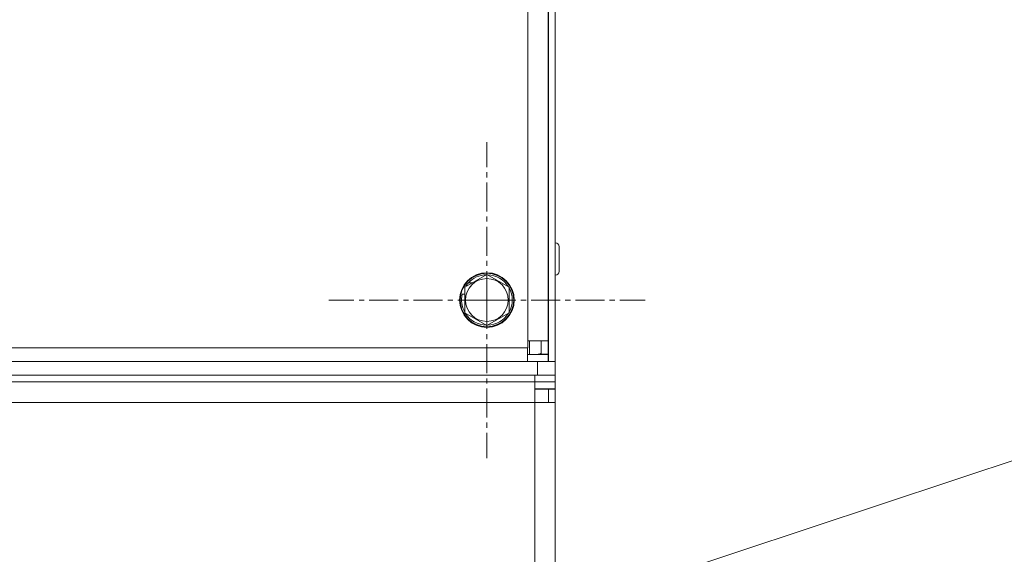
# Model space of a CAD drawing. Units: millimetres. Extents: x 0 to 8768, y -3 to 5940.
# Drawn here: x 6726 to 7014, y 4346 to 4502 of the extents above; entities that cross this region are included whole.
import ezdxf

# ---------------------------------------------------------------- set-up
doc = ezdxf.new("R2010")
doc.units = ezdxf.units.MM
doc.linetypes.add('K5LT_AXLED', pattern=[12.966666, 8.466666, -1.5, 1.5, -1.5])
doc.linetypes.add('K5LT_THIN', pattern=[0])
for name, color, linetype, true_color in [('C', 4, 'Continuous', 0x00ffff), ('OSI', 2, 'Continuous', 0xffff00), ('R', 1, 'Continuous', 0xff0000)]:
    doc.layers.add(name, color=color, linetype=linetype, true_color=true_color)

msp = doc.modelspace()

# ---------------------------------------------------------------- linework, layer by layer
at = {"layer": 'C', "color": 7, "linetype": 'K5LT_THIN', "lineweight": 18}
msp.add_line((6847.77, 4317.01), (7183.82, 4428.31), dxfattribs=at)
at = {"layer": 'OSI', "color": 30, "linetype": 'K5LT_AXLED', "lineweight": 18, "true_color": 0xff8000}
for q in [(6862.77, 4466.21), (6816.52, 4419.96), (6909.02, 4419.96), (6862.77, 4373.71)]:
    msp.add_line((6862.77, 4419.96), q, dxfattribs=at)
at = {"layer": 'R', "color": 7, "linetype": 'K5LT_THIN', "lineweight": 18}
for p, q in [((6880.77, 4401.96), (6880.77, 4695.96)), ((6882.77, 4695.96), (6882.77, 4401.96)), ((6874.77, 4693.96), (6874.77, 4405.96)), ((6880.67, 4693.96), (6880.67, 4407.96)), ((6880.67, 4434.46), (6880.77, 4434.46)), ((6883.87, 4435.61), (6883.87, 4428.31)), ((6856.27, 4423.71), (6862.77, 4427.46)), ((6862.77, 4427.46), (6869.27, 4423.71)), ((6880.67, 4429.46), (6880.77, 4429.46)), ((6857.35, 4425), (6858.5, 4425)), ((6856.27, 4421.69), (6855.57, 4421.69)), ((6856.27, 4416.21), (6856.27, 4423.71)), ((6856.61, 4424.07), (6856.89, 4424.07)), ((6869.27, 4423.71), (6869.27, 4416.21)), ((6862.77, 4412.45), (6856.27, 4416.21)), ((6869.27, 4416.21), (6862.77, 4412.45)), ((6880.77, 4412.96), (6880.67, 4412.96)), ((6880.77, 4411.96), (6880.67, 4411.96)), ((6874.77, 4407.96), (6880.67, 4407.96)), ((6875.27, 4407.96), (6875.27, 4403.96)), ((6878.67, 4407.96), (6878.67, 4404.06)), ((6880.67, 4407.96), (6880.67, 4404.06)), ((6874.77, 4405.96), (6240.77, 4405.96)), ((6874.67, 4401.96), (6874.67, 4405.96)), ((6237.97, 4401.96), (6877.57, 4401.96)), ((6880.67, 4403.96), (6874.67, 4403.96)), ((6877.57, 4401.96), (6880.77, 4401.96)), ((6877.57, 4397.96), (6877.57, 4401.96)), ((6878.67, 4404.06), (6880.67, 4404.06)), ((6880.67, 4403.96), (6880.67, 4401.96)), ((6882.77, 4401.96), (6880.77, 4401.96)), ((6882.77, 4397.96), (6882.77, 4401.96)), ((6237.97, 4397.96), (6877.57, 4397.96)), ((6238.77, 4397.96), (6876.77, 4397.96)), ((6238.77, 4395.96), (6876.77, 4395.96)), ((6876.77, 4395.96), (6876.77, 4397.96)), ((6882.77, 4395.96), (6876.77, 4395.96)), ((6876.77, 4395.96), (6876.77, 4389.96)), ((6882.77, 4397.96), (6877.57, 4397.96)), ((6882.77, 4395.96), (6882.77, 4397.96)), ((6882.77, 4395.96), (6882.77, 4397.96)), ((6882.77, 4396.16), (6882.77, 4395.96)), ((6882.77, 4395.96), (6882.77, 4393.96)), ((6882.77, 4393.96), (6876.77, 4393.96)), ((6876.77, 4393.86), (6880.77, 4393.86)), ((6880.77, 4389.96), (6880.77, 4393.86)), ((6880.77, 4393.86), (6882.77, 4393.86)), ((6882.77, 4393.86), (6882.77, 4393.96)), ((6882.77, 4389.96), (6882.77, 4393.86)), ((6876.77, 4389.96), (6238.77, 4389.96)), ((6876.77, 3301.76), (6876.77, 4389.96)), ((6876.77, 4389.96), (6882.77, 4389.96)), ((6882.77, 3301.76), (6882.77, 4389.96))]:
    msp.add_line(p, q, dxfattribs=at)
for radius in [8, 7.83]:
    msp.add_circle((6862.77, 4419.96), radius, dxfattribs=at)
for centre, radius, start, end in [((6882.77, 4435.61), 1.1, 0, 90), ((6862.77, 4419.96), 7.4, 91.4474, 137.02), ((6862.77, 4419.96), 7.4, 31.4474, 88.5526), ((6882.77, 4428.31), 1.1, 270, 0), ((6862.77, 4419.96), 6.25, 90, 180), ((6862.77, 4419.96), 6.25, 180, 90), ((6862.77, 4419.96), 7.4, 137.02, 146.2401), ((6862.77, 4419.96), 7.4, 166.4421, 208.5526), ((6862.77, 4419.96), 7.4, 331.4474, 28.5526), ((6862.77, 4419.96), 7.4, 211.4474, 268.5526), ((6862.77, 4419.96), 7.4, 271.4474, 328.5526), ((6876.77, 4407.96), 4, 347.1614, 0), ((6876.77, 4407.96), 4, 270, 298.3594), ((6876.77, 4407.96), 6, 310.5416, 311.8103), ((6876.77, 4389.96), 4, 77.1614, 90), ((6876.77, 4389.96), 6, 40.5416, 41.8103)]:
    msp.add_arc(centre, radius, start, end, dxfattribs=at)

doc.saveas('drawing.dxf')
